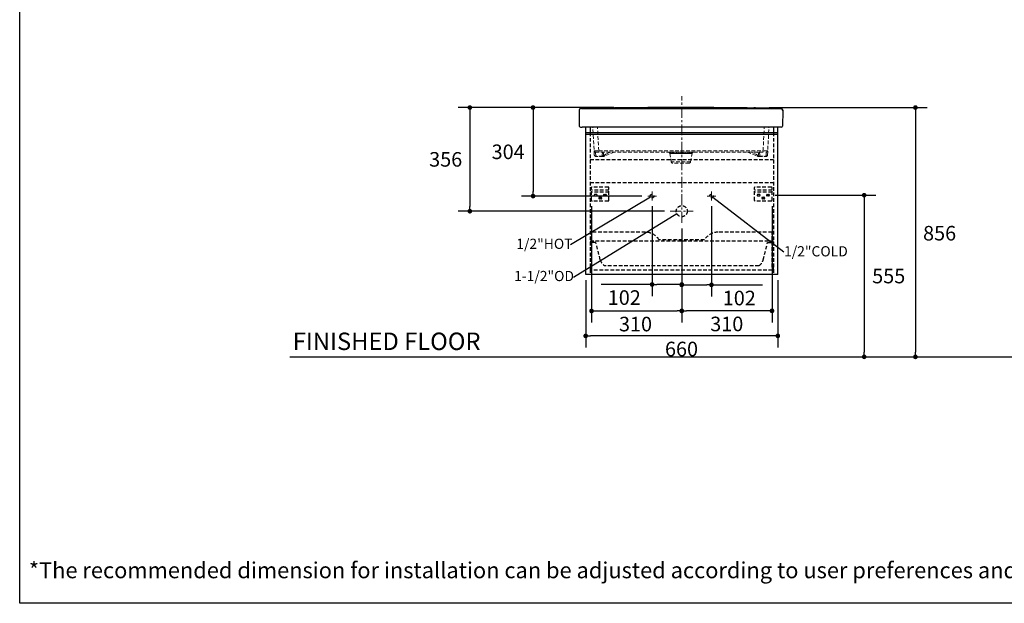
# Model space of a CAD drawing. Units: millimetres. Extents: x 72 to 14364, y -1404 to 2603.
# Drawn here: x 8721 to 12103, y -1404 to 600 of the extents above; entities that cross this region are included whole.
import ezdxf

# ---------------------------------------------------------------- set-up
doc = ezdxf.new("R2010")
doc.units = ezdxf.units.MM
doc.header["$MEASUREMENT"] = 0
doc.linetypes.add('CENTER', pattern=[2, 1.25, -0.25, 0.25, -0.25])
doc.linetypes.add('HIDDEN', pattern=[0.375, 0.25, -0.125])
doc.layers.add('Centerline', color=4, linetype='CENTER', lineweight=15)
for name, color, linetype in [('Dimensions', 7, 'Continuous'), ('Text', 7, 'Continuous'), ('Wall_Floor', 7, 'Continuous')]:
    doc.layers.add(name, color=color, linetype=linetype)
doc.styles.get("Standard").update_dxf_attribs({"font": 'helr45w_0.ttf'})
doc.dimstyles.get("Standard").update_dxf_attribs({"dimscale": 20, "dimtxt": 2.5, "dimasz": 0.8, "dimexe": 1, "dimexo": 1, "dimgap": 1, "dimtad": 2, "dimtih": 1, "dimtoh": 1, "dimdec": 0, "dimzin": 0, "dimdsep": 46, "dimtxsty": 'Standard', "dimblk": 'DOT', "dimcen": 2, "dimclrd": 1, "dimclre": 1, "dimclrt": 1, "dimadec": 0, "dimazin": 0, "dimtfac": 1, "dimtdec": 0, "dimtofl": 0, "dimtmove": 0, "dimatfit": 3, "dimfxl": 1, "dimtolj": 1, "dimtzin": 0, "dimarcsym": 0})

# ---------------------------------------------------------------- blocks, each defined once
blk = doc.blocks.new('_Dot')
at = {"color": 0, "linetype": 'ByBlock', "lineweight": -2}
blk.add_line((-0.5, 0), (-1, 0), dxfattribs=at)
at = {"color": 0, "linetype": 'ByBlock', "const_width": 0.5}
blk.add_lwpolyline([(-0.25, 0, 1), (0.25, 0, 1)], format="xyb", close=True, dxfattribs=at)
blk = doc.blocks.new('*D15')
at = {"layer": 'Dimensions', "color": 1, "linetype": 'ByBlock', "lineweight": -2, "transparency": 16777216}
for p, q in [((10758.7, 298.4), (10444.5, 298.4)), ((10484.5, 282.4), (10484.5, 10.5)), ((10858.3, -5.5), (10444.5, -5.5))]:
    blk.add_line(p, q, dxfattribs=at)
at = {"layer": 'Dimensions', "color": 1, "linetype": 'ByBlock', "lineweight": -2, "transparency": 16777216, "xscale": 16, "yscale": 16, "zscale": 16}
for p, rotation in [((10484.5, 298.4), 90), ((10484.5, -5.5), 270)]:
    blk.add_blockref('_Dot', p, dxfattribs=dict(at, rotation=rotation))
at = {"layer": 'Dimensions', "color": 1, "linetype": 'ByBlock', "transparency": 16777216, "insert": (10399, 146.4), "char_height": 50, "attachment_point": 5}
blk.add_mtext('\\A1;304', dxfattribs=at)
blk = doc.blocks.new('*D16')
at = {"layer": 'Dimensions', "color": 1, "linetype": 'ByBlock', "lineweight": -2, "transparency": 16777216}
for p, q in [((10761.6, 298.4), (10227.5, 298.4)), ((10267.5, 282.4), (10267.5, -41.5)), ((10936, -57.5), (10227.5, -57.5))]:
    blk.add_line(p, q, dxfattribs=at)
at = {"layer": 'Dimensions', "color": 1, "linetype": 'ByBlock', "lineweight": -2, "transparency": 16777216, "xscale": 16, "yscale": 16, "zscale": 16}
for p, rotation in [((10267.5, 298.4), 90), ((10267.5, -57.5), 270)]:
    blk.add_blockref('_Dot', p, dxfattribs=dict(at, rotation=rotation))
at = {"layer": 'Dimensions', "color": 1, "linetype": 'ByBlock', "transparency": 16777216, "insert": (10184.4, 120.5), "char_height": 50, "attachment_point": 5}
blk.add_mtext('\\A1;356', dxfattribs=at)
blk = doc.blocks.new('*D3')
at = {"layer": 'Dimensions', "color": 1, "linetype": 'ByBlock', "lineweight": -2, "transparency": 16777216}
for p, q in [((11295.4, 298.4), (11838, 298.4)), ((11798, 282.4), (11798, -541.5)), ((11508, -557.5), (11838, -557.5))]:
    blk.add_line(p, q, dxfattribs=at)
at = {"layer": 'Dimensions', "color": 1, "linetype": 'ByBlock', "lineweight": -2, "transparency": 16777216, "xscale": 16, "yscale": 16, "zscale": 16}
for p, rotation in [((11798, 298.4), 90), ((11798, -557.5), 270)]:
    blk.add_blockref('_Dot', p, dxfattribs=dict(at, rotation=rotation))
at = {"layer": 'Dimensions', "color": 1, "linetype": 'ByBlock', "transparency": 16777216, "insert": (11881.1, -133), "char_height": 50, "attachment_point": 5}
blk.add_mtext('\\A1;856', dxfattribs=at)
blk = doc.blocks.new('*D17')
at = {"layer": 'Dimensions', "color": 1, "linetype": 'ByBlock', "lineweight": -2, "transparency": 16777216}
for p, q in [((11316.4, -2.5), (11662, -2.5)), ((11622, -18.5), (11622, -541.5)), ((11417.4, -557.5), (11662, -557.5))]:
    blk.add_line(p, q, dxfattribs=at)
at = {"layer": 'Dimensions', "color": 1, "linetype": 'ByBlock', "lineweight": -2, "transparency": 16777216, "xscale": 16, "yscale": 16, "zscale": 16}
for p, rotation in [((11622, -2.5), 90), ((11622, -557.5), 270)]:
    blk.add_blockref('_Dot', p, dxfattribs=dict(at, rotation=rotation))
at = {"layer": 'Dimensions', "color": 1, "linetype": 'ByBlock', "transparency": 16777216, "insert": (11706.3, -280), "char_height": 50, "attachment_point": 5}
blk.add_mtext('\\A1;555', dxfattribs=at)
blk = doc.blocks.new('*D18')
at = {"layer": 'Dimensions', "color": 1, "linetype": 'ByBlock', "lineweight": -2, "transparency": 16777216}
for p, q in [((11097.4, -40.7), (11097.4, -350.5)), ((10995.4, -116.9), (10995.4, -350.5)), ((11011.4, -310.5), (11081.4, -310.5)), ((11097.4, -310.5), (11272.5, -310.5))]:
    blk.add_line(p, q, dxfattribs=at)
at = {"layer": 'Dimensions', "color": 1, "linetype": 'ByBlock', "lineweight": -2, "transparency": 16777216, "xscale": 16, "yscale": 16, "zscale": 16, "rotation": 180}
blk.add_blockref('_Dot', (10995.4, -310.5), dxfattribs=at)
at = {"layer": 'Dimensions', "color": 1, "linetype": 'ByBlock', "lineweight": -2, "transparency": 16777216, "xscale": 16, "yscale": 16, "zscale": 16}
blk.add_blockref('_Dot', (11097.4, -310.5), dxfattribs=at)
at = {"layer": 'Dimensions', "color": 1, "linetype": 'ByBlock', "transparency": 16777216, "insert": (11193, -355.5), "char_height": 50, "attachment_point": 5}
blk.add_mtext('\\A1;102', dxfattribs=at)
blk = doc.blocks.new('*D19')
at = {"layer": 'Dimensions', "color": 1, "linetype": 'ByBlock', "lineweight": -2, "transparency": 16777216}
for p, q in [((10893.4, -40.7), (10893.4, -349)), ((10995.4, -116.9), (10995.4, -349)), ((10893.4, -309), (10718.4, -309)), ((10979.4, -309), (10909.4, -309))]:
    blk.add_line(p, q, dxfattribs=at)
at = {"layer": 'Dimensions', "color": 1, "linetype": 'ByBlock', "lineweight": -2, "transparency": 16777216, "xscale": 16, "yscale": 16, "zscale": 16, "rotation": 180}
blk.add_blockref('_Dot', (10893.4, -309), dxfattribs=at)
at = {"layer": 'Dimensions', "color": 1, "linetype": 'ByBlock', "lineweight": -2, "transparency": 16777216, "xscale": 16, "yscale": 16, "zscale": 16}
blk.add_blockref('_Dot', (10995.4, -309), dxfattribs=at)
at = {"layer": 'Dimensions', "color": 1, "linetype": 'ByBlock', "transparency": 16777216, "insert": (10797.9, -354), "char_height": 50, "attachment_point": 5}
blk.add_mtext('\\A1;102', dxfattribs=at)
blk = doc.blocks.new('*D20')
at = {"layer": 'Dimensions', "color": 1, "linetype": 'ByBlock', "lineweight": -2, "transparency": 16777216}
for p, q in [((10665.4, -294.5), (10665.4, -525.5)), ((11325.4, -294.5), (11325.4, -525.5)), ((11309.4, -485.5), (10681.4, -485.5))]:
    blk.add_line(p, q, dxfattribs=at)
at = {"layer": 'Dimensions', "color": 1, "linetype": 'ByBlock', "lineweight": -2, "transparency": 16777216, "xscale": 16, "yscale": 16, "zscale": 16, "rotation": 180}
blk.add_blockref('_Dot', (10665.4, -485.5), dxfattribs=at)
at = {"layer": 'Dimensions', "color": 1, "linetype": 'ByBlock', "lineweight": -2, "transparency": 16777216, "xscale": 16, "yscale": 16, "zscale": 16}
blk.add_blockref('_Dot', (11325.4, -485.5), dxfattribs=at)
at = {"layer": 'Dimensions', "color": 1, "linetype": 'ByBlock', "transparency": 16777216, "insert": (10994.5, -530.5), "char_height": 50, "attachment_point": 5}
blk.add_mtext('\\A1;660', dxfattribs=at)
blk = doc.blocks.new('*D21')
at = {"layer": 'Dimensions', "color": 1, "linetype": 'ByBlock', "lineweight": -2, "transparency": 16777216}
for p, q in [((11305.4, -40.5), (11305.4, -439.5)), ((10995.4, -318), (10995.4, -439.5)), ((11289.4, -399.5), (11011.4, -399.5))]:
    blk.add_line(p, q, dxfattribs=at)
at = {"layer": 'Dimensions', "color": 1, "linetype": 'ByBlock', "lineweight": -2, "transparency": 16777216, "xscale": 16, "yscale": 16, "zscale": 16, "rotation": 180}
blk.add_blockref('_Dot', (10995.4, -399.5), dxfattribs=at)
at = {"layer": 'Dimensions', "color": 1, "linetype": 'ByBlock', "lineweight": -2, "transparency": 16777216, "xscale": 16, "yscale": 16, "zscale": 16}
blk.add_blockref('_Dot', (11305.4, -399.5), dxfattribs=at)
at = {"layer": 'Dimensions', "color": 1, "linetype": 'ByBlock', "transparency": 16777216, "insert": (11150, -444.5), "char_height": 50, "attachment_point": 5}
blk.add_mtext('\\A1;310', dxfattribs=at)
blk = doc.blocks.new('*D22')
at = {"layer": 'Dimensions', "color": 1, "linetype": 'ByBlock', "lineweight": -2, "transparency": 16777216}
for p, q in [((10685.4, -40.5), (10685.4, -440)), ((10995.4, -352.6), (10995.4, -440)), ((10701.4, -400), (10979.4, -400))]:
    blk.add_line(p, q, dxfattribs=at)
at = {"layer": 'Dimensions', "color": 1, "linetype": 'ByBlock', "lineweight": -2, "transparency": 16777216, "xscale": 16, "yscale": 16, "zscale": 16, "rotation": 180}
blk.add_blockref('_Dot', (10685.4, -400), dxfattribs=at)
at = {"layer": 'Dimensions', "color": 1, "linetype": 'ByBlock', "lineweight": -2, "transparency": 16777216, "xscale": 16, "yscale": 16, "zscale": 16}
blk.add_blockref('_Dot', (10995.4, -400), dxfattribs=at)
at = {"layer": 'Dimensions', "color": 1, "linetype": 'ByBlock', "transparency": 16777216, "insert": (10836.5, -445), "char_height": 50, "attachment_point": 5}
blk.add_mtext('\\A1;310', dxfattribs=at)

msp = doc.modelspace()

# ---------------------------------------------------------------- linework, layer by layer
at = {"lineweight": 25}
for p, q in [((10642.6, 287.4), (10643.5, 234.5)), ((10648.3, 295.3), (10648.1, 295.2)), ((10649.6, 295.6), (10649.4, 295.5)), ((10650.6, 295.5), (11334.3, 295.5)), ((10651.2, 295.7), (10650.8, 295.6)), ((10652, 295.7), (10651.2, 295.7)), ((10688.6, 296.2), (10652, 295.7)), ((10652.5, 295.7), (10652.5, 295.7)), ((10652.6, 295.7), (10652.5, 295.7)), ((10653.6, 295.7), (10652.6, 295.7)), ((10692.5, 296.3), (10682.6, 296.1)), ((10992.4, 295.5), (10992.4, 298.4)), ((11248.9, 296.9), (11242.9, 296.9)), ((11266.2, 296.6), (11248.9, 296.9)), ((11302.5, 296.1), (11292.5, 296.3)), ((11333.1, 295.7), (11296.4, 296.2)), ((11332.3, 295.7), (11331.3, 295.7)), ((11332.4, 295.7), (11332.3, 295.7)), ((11332.4, 295.7), (11332.4, 295.7)), ((11332.7, 295.7), (11332.4, 295.7)), ((11333.8, 295.7), (11333.1, 295.7)), ((11334.1, 295.6), (11333.8, 295.7)), ((11342.3, 287.4), (11341.4, 234.5)), ((10647.5, 230.5), (10653.5, 230.5)), ((11337.4, 230.5), (10653.5, 230.5)), ((10665.4, -274.5), (10665.4, 230.5)), ((10665.4, 212.5), (11325.4, 212.5)), ((10665.4, 207.5), (11325.4, 207.5)), ((10680.4, 230.5), (10680.4, 212.5)), ((11310.4, 230.5), (11310.4, 212.5)), ((11325.4, -274.5), (11325.4, 230.5)), ((11325.4, -274.5), (10665.4, -274.5))]:
    msp.add_line(p, q, dxfattribs=at)
at = {"color": 8, "linetype": 'HIDDEN', "ltscale": 50}
for p, q in [((10680.4, 212.5), (10680.4, -274.5)), ((11310.4, 212.5), (11310.4, -274.5)), ((10680.4, 120.5), (11310.4, 120.5)), ((10680.4, 40.5), (11310.4, 40.5)), ((10685.4, -20.5), (10685.4, 23.5)), ((10745.4, 14.2), (10685.4, 14.2)), ((10745.4, 8.2), (10685.4, 8.2)), ((10743.4, 25.5), (10687.4, 25.5)), ((10701.7, 0.3), (10697.2, 0.3)), ((10729.2, 0.3), (10733.7, 0.3)), ((10745.4, -20.5), (10745.4, 23.5)), ((11245.4, -20.5), (11245.4, 23.5)), ((11305.4, 14.2), (11245.4, 14.2)), ((11305.4, 8.2), (11245.4, 8.2)), ((11303.4, 25.5), (11247.4, 25.5)), ((11261.7, 0.3), (11257.2, 0.3)), ((11289.2, 0.3), (11293.7, 0.3)), ((11305.4, -20.5), (11305.4, 23.5)), ((10743.4, -22.5), (10687.4, -22.5)), ((10697.2, -5.2), (10701.7, -5.2)), ((10713.2, -9.7), (10717.7, -9.7)), ((10717.7, -15.2), (10713.2, -15.2)), ((10733.7, -5.2), (10729.2, -5.2)), ((11303.4, -22.5), (11247.4, -22.5)), ((11257.2, -5.2), (11261.7, -5.2)), ((11273.2, -9.7), (11277.7, -9.7)), ((11277.7, -15.2), (11273.2, -15.2)), ((11293.7, -5.2), (11289.2, -5.2)), ((10685.4, -249.5), (10685.4, -129.5)), ((10870.4, -129.5), (10685.4, -129.5)), ((11305.4, -129.5), (11120.4, -129.5)), ((11305.4, -249.5), (11305.4, -129.5)), ((10680.4, -159.5), (11310.4, -159.5)), ((10700.4, -164.5), (10685.4, -164.5)), ((10715.4, -224.5), (10700.4, -164.5)), ((11072.9, -156.3), (10917.9, -156.3)), ((11275.4, -224.5), (11290.4, -164.5)), ((11290.4, -164.5), (11305.4, -164.5)), ((10685.4, -249.5), (10680.4, -249.5)), ((10681.4, -259.5), (10680.4, -259.5)), ((10680.4, -259.5), (10681.4, -259.5)), ((10681.4, -250.5), (10681.4, -259.5)), ((10681.4, -259.5), (10681.4, -250.5)), ((10684.4, -250.5), (10681.4, -250.5)), ((10681.4, -250.5), (10684.4, -250.5)), ((10684.4, -250.5), (10684.4, -259.5)), ((10684.4, -259.5), (10684.4, -250.5)), ((11306.4, -259.5), (10684.4, -259.5)), ((11260.4, -244.5), (10730.4, -244.5)), ((11305.4, -249.5), (11310.4, -249.5)), ((11309.4, -250.5), (11306.4, -250.5)), ((11306.4, -250.5), (11306.4, -259.5)), ((11309.4, -250.5), (11309.4, -259.5)), ((11310.4, -259.5), (11309.4, -259.5))]:
    msp.add_line(p, q, dxfattribs=at)
at = {"color": 7, "linetype": 'HIDDEN', "lineweight": 15, "ltscale": 50}
for p, q in [((10695, 135.3), (10690, 230.5)), ((10710.2, 150.3), (10706, 230.5)), ((11274.7, 150.3), (11278.9, 230.5)), ((11289.9, 135.3), (11294.9, 230.5)), ((10699.2, 145.5), (11274.7, 145.5)), ((10699.3, 144.4), (10699.2, 145.5)), ((10700, 131.3), (10699.3, 144.4)), ((10710.2, 145.5), (10710.2, 150.3)), ((10710.2, 150.3), (11274.7, 150.3)), ((10722.9, 144.4), (10721.5, 136)), ((10723.3, 145.5), (10722.9, 144.4)), ((10727.4, 145.5), (10726.4, 139.5)), ((10763.4, 145.5), (10729.3, 131.3)), ((10751.1, 145.5), (10736.4, 139.4)), ((10948.9, 145.4), (10948.9, 145.4)), ((10948.9, 145.4), (10948.9, 145.4)), ((10951.4, 145.3), (10951.3, 145.3)), ((10951.7, 144.4), (10952, 144.1)), ((10954, 145.2), (10952.4, 145.3)), ((10954.1, 140.5), (10959.2, 111.7)), ((10954.1, 140.5), (10954.1, 140.5)), ((10977, 145.3), (10976.1, 145.3)), ((10979.8, 145.3), (10977, 145.3)), ((10991.6, 145.4), (10990.7, 145.4)), ((10992.4, 145.4), (10991.6, 145.4)), ((10992.4, 145.4), (10992.4, 140.5)), ((10994.2, 145.4), (10992.4, 145.4)), ((11007, 145.3), (11005.1, 145.3)), ((11008.8, 145.3), (11007, 145.3)), ((11025.7, 111.7), (11030.8, 140.5)), ((11030.8, 140.5), (11030.8, 140.5)), ((11030.9, 145.2), (11032.5, 145.3)), ((11031.1, 145.2), (11030.9, 145.2)), ((11031.3, 145.2), (11031.1, 145.2)), ((11033.5, 144.5), (11033.8, 144.7)), ((11036, 145.4), (11036, 145.4)), ((11221.4, 145.5), (11255.6, 131.3)), ((11233.8, 145.5), (11248.5, 139.4)), ((11257.4, 145.5), (11258.5, 139.5)), ((11261.6, 145.5), (11262, 144.4)), ((11262, 144.4), (11263.4, 136)), ((11274.7, 145.5), (11274.7, 150.3)), ((11284.9, 131.3), (11285.6, 144.4)), ((11285.6, 144.4), (11285.7, 145.5)), ((10700, 130.5), (10700, 131.3)), ((10722.8, 131.3), (10700, 131.3)), ((10725.4, 130.5), (10700, 130.5)), ((10722.8, 131.3), (10722.8, 130.5)), ((11025.7, 111.7), (10959.2, 111.7)), ((11020.8, 107.5), (10964.1, 107.5)), ((11259.4, 130.5), (11284.9, 130.5)), ((11262.1, 131.3), (11284.9, 131.3)), ((11262.1, 131.3), (11262.1, 130.5)), ((11284.9, 130.5), (11284.9, 131.3))]:
    msp.add_line(p, q, dxfattribs=at)
at = {"lineweight": 25}
for points in [[(10648.1, 295.2), (10647.9, 295.2), (10647.7, 295.1), (10647.5, 295), (10647.3, 294.9), (10647.1, 294.8), (10646.9, 294.8), (10646.7, 294.6), (10646.6, 294.5), (10646.4, 294.4), (10646.2, 294.3), (10646, 294.2), (10645.8, 294.1), (10645.6, 293.9), (10645.5, 293.8), (10645.3, 293.6), (10645.1, 293.5), (10645, 293.3), (10644.8, 293.2), (10644.6, 293), (10644.5, 292.8), (10644.3, 292.6), (10644.2, 292.4), (10644.1, 292.3), (10643.9, 292.1), (10643.8, 291.9), (10643.7, 291.7), (10643.6, 291.4), (10643.4, 291.2), (10643.3, 291), (10643.2, 290.8), (10643.1, 290.6), (10643.1, 290.3), (10643, 290.1), (10642.9, 289.8), (10642.8, 289.6), (10642.8, 289.3), (10642.7, 289.1), (10642.7, 288.8), (10642.6, 288.6), (10642.6, 288.3), (10642.6, 288), (10642.6, 287.8), (10642.6, 287.5)], [(10649.4, 295.5), (10649.2, 295.5), (10649, 295.5), (10648.9, 295.4), (10648.7, 295.4), (10648.5, 295.4), (10648.3, 295.3)], [(10650.2, 295.6), (10650.1, 295.6), (10649.9, 295.6), (10649.8, 295.6), (10649.6, 295.6)], [(10650.4, 295.6), (10650.3, 295.6), (10650.2, 295.6)], [(10650.8, 295.6), (10650.6, 295.6), (10650.4, 295.6)], [(10992.4, 298.4), (10955.9, 298.4), (10917.6, 298.3), (10879.3, 298.1), (10841, 297.9), (10802.8, 297.6), (10764.7, 297.2), (10726.7, 296.7), (10688.6, 296.2)], [(11296.4, 296.2), (11258.4, 296.7), (11220.3, 297.2), (11182.2, 297.6), (11144, 297.9), (11105.8, 298.1), (11067.5, 298.3), (11029.1, 298.4), (10992.4, 298.4)], [(11334.7, 295.6), (11334.5, 295.6), (11334.4, 295.6), (11334.3, 295.6), (11334.1, 295.6)], [(11336.6, 295.3), (11336.4, 295.4), (11336.1, 295.4), (11335.9, 295.5), (11335.7, 295.5), (11335.5, 295.5), (11335.3, 295.6), (11335.1, 295.6), (11334.9, 295.6), (11334.8, 295.6), (11334.7, 295.6)], [(11342.3, 287.5), (11342.3, 287.7), (11342.3, 288), (11342.3, 288.4), (11342.2, 288.7), (11342.2, 289), (11342.1, 289.4), (11342, 289.7), (11342, 290), (11341.9, 290.3), (11341.7, 290.6), (11341.6, 290.9), (11341.5, 291.2), (11341.3, 291.5), (11341.2, 291.7), (11341, 292), (11340.8, 292.2), (11340.7, 292.5), (11340.5, 292.7), (11340.3, 293), (11340.1, 293.2), (11339.9, 293.4), (11339.7, 293.6), (11339.4, 293.8), (11339.2, 293.9), (11339, 294.1), (11338.8, 294.3), (11338.5, 294.4), (11338.3, 294.6), (11338.1, 294.7), (11337.8, 294.8), (11337.6, 294.9), (11337.3, 295), (11337.1, 295.1), (11336.9, 295.2), (11336.6, 295.3)]]:
    msp.add_lwpolyline(points, dxfattribs=at)
at = {"color": 7, "linetype": 'HIDDEN', "lineweight": 15, "ltscale": 50}
for points in [[(10948.9, 145.4), (10948.9, 145.4), (10949, 145.4), (10949, 145.4), (10949.1, 145.4), (10949.2, 145.4), (10949.4, 145.3), (10949.5, 145.3), (10949.8, 145.2), (10950, 145.2), (10950.4, 145.1)], [(10950.4, 145.1), (10950.7, 144.9), (10951, 144.8)], [(10951, 144.8), (10951.3, 144.6), (10951.7, 144.4)], [(10952, 144.1), (10952.3, 143.9), (10952.6, 143.6), (10952.8, 143.3), (10953.1, 143), (10953.3, 142.6), (10953.5, 142.2), (10953.7, 141.8), (10953.9, 141.4), (10954, 141), (10954.1, 140.6), (10954.1, 140.5)], [(11030.8, 140.5), (11030.8, 140.9), (11031, 141.3)], [(11031, 141.3), (11031.1, 141.7), (11031.3, 142), (11031.4, 142.4), (11031.6, 142.7), (11031.9, 143.1), (11032.1, 143.4), (11032.4, 143.6), (11032.6, 143.9), (11032.9, 144.1), (11033.2, 144.3), (11033.5, 144.5)], [(11033.8, 144.7), (11034.1, 144.9), (11034.4, 145), (11034.7, 145.1)], [(11034.7, 145.1), (11034.9, 145.2), (11035.2, 145.3)], [(11035.2, 145.3), (11035.4, 145.3), (11035.6, 145.3), (11035.7, 145.4), (11035.8, 145.4), (11035.9, 145.4), (11035.9, 145.4), (11035.9, 145.4), (11036, 145.4)]]:
    msp.add_lwpolyline(points, dxfattribs=at)
at = {"color": 8, "linetype": 'HIDDEN', "ltscale": 50}
for centre, radius in [((10893.4, -5.5), 6.35), ((11097.4, -5.5), 6.35), ((10995.4, -57.5), 19)]:
    msp.add_circle(centre, radius, dxfattribs=at)
at = {"lineweight": 25}
for centre, radius, start, end in [((10650.6, 287.5), 8, 90.0011, 181), ((11334.3, 287.5), 8, 359, 90), ((10647.5, 234.5), 4, 181, 270), ((11337.4, 234.5), 4, 270, 359)]:
    msp.add_arc(centre, radius, start, end, dxfattribs=at)
at = {"color": 7, "linetype": 'HIDDEN', "lineweight": 15, "ltscale": 50}
for centre, radius, start, end in [((10699.2, 150.5), 5, 182.9996, 269.9932), ((11285.7, 150.5), 5, 270, 357), ((10700, 135.5), 5, 183, 270), ((10725.4, 140.5), 10, 270.0077, 292.5951), ((10964.1, 112.5), 5, 190, 270), ((11020.8, 112.5), 5, 270, 350), ((11259.4, 140.5), 10, 247.4049, 269.9923), ((11284.9, 135.5), 5, 270, 357)]:
    msp.add_arc(centre, radius, start, end, dxfattribs=at)
at = {"color": 8, "linetype": 'HIDDEN', "ltscale": 50}
for centre, radius, start, end in [((10687.4, 23.5), 2, 90, 180), ((10697.2, -2.5), 2.75, 90, 270), ((10701.7, -2.5), 2.75, 270, 90), ((10729.2, -2.5), 2.75, 90, 270), ((10733.7, -2.5), 2.75, 270, 90), ((10743.4, 23.5), 2, 0, 90), ((11247.4, 23.5), 2, 90, 180), ((11257.2, -2.5), 2.75, 90, 270), ((11261.7, -2.5), 2.75, 270, 90), ((11289.2, -2.5), 2.75, 90, 270), ((11293.7, -2.5), 2.75, 270, 90), ((11303.4, 23.5), 2, 0, 90), ((10687.4, -20.5), 2, 180, 270), ((10713.2, -12.5), 2.75, 90, 270), ((10717.7, -12.5), 2.75, 270, 90), ((10743.4, -20.5), 2, 270, 0), ((11247.4, -20.5), 2, 180, 270), ((11273.2, -12.5), 2.75, 90, 270), ((11277.7, -12.5), 2.75, 270, 90), ((11303.4, -20.5), 2, 270, 0), ((10870.4, -185), 55.5, 31.1428, 90), ((11120.4, -185), 55.5, 90, 148.8572), ((10746.7, -216.7), 32.2, 194.0362, 239.7036), ((11244.2, -216.7), 32.2, 300.2964, 345.9638)]:
    msp.add_arc(centre, radius, start, end, dxfattribs=at)
at = {"lineweight": 25}
for points, start_tangent, end_tangent in [([(10647.4, 295), (10644.8, 293.2), (10643.1, 290.6), (10642.6, 287.5)], (-0.918138, -0.396262), (0.017454, -0.999848)), ([(10648.4, 295.3), (10647.4, 295)], (-0.961949, -0.273228), (-0.918138, -0.396262)), ([(10649.4, 295.5), (10648.4, 295.3)], (-0.98919, -0.146639), (-0.961949, -0.273228)), ([(10650.5, 295.6), (10649.4, 295.5)], (-0.999884, -0.015254), (-0.98919, -0.146639)), ([(10650.5, 295.6), (10650.6, 295.5)], (0.442306, -0.896864), (0.987272, -0.159042)), ([(10682.6, 296.1), (10653.6, 295.7)], (-0.999893, -0.014595), (-0.999872, -0.016015)), ([(10718.7, 296.6), (10715.5, 296.6), (10692.5, 296.3)], (-0.999918, -0.012839), (-0.9999, -0.014114)), ([(11292.5, 296.3), (11269.2, 296.6), (11266.2, 296.6)], (-0.9999, 0.014116), (-0.999918, 0.012839)), ([(11331.3, 295.7), (11302.5, 296.1)], (-0.999872, 0.016014), (-0.999893, 0.014604)), ([(11333.3, 295.7), (11333.1, 295.7), (11332.7, 295.7)], (-0.999997, -0.002318), (-0.999727, 0.023368)), ([(11334.4, 295.6), (11334.1, 295.6), (11333.6, 295.7), (11333.3, 295.7)], (0.488869, 0.872357), (-0.999997, -0.002318)), ([(11334.3, 295.5), (11334.4, 295.6)], (0.986906, 0.161299), (0.442306, 0.896864)), ([(11334.4, 295.6), (11335.5, 295.5)], (0.999883, -0.015265), (0.989188, -0.146653)), ([(11335.5, 295.5), (11336.5, 295.3)], (0.989188, -0.146653), (0.962075, -0.272783)), ([(11336.5, 295.3), (11337.5, 295), (11340.1, 293.2), (11341.7, 290.6), (11342.3, 288.5)], (0.962075, -0.272783), (0.110789, -0.993844)), ([(11342.3, 288.5), (11342.3, 287.5)], (0.110789, -0.993844), (-0.017452, -0.999848))]:
    msp.add_spline(points, degree=3, dxfattribs=dict(at, start_tangent=start_tangent, end_tangent=end_tangent))
at = {"color": 7, "linetype": 'HIDDEN', "lineweight": 15, "ltscale": 50}
for points, start_tangent, end_tangent in [([(10694.2, 150.3), (10694.7, 150.2), (10696.3, 150.2), (10698.9, 150.2), (10702.2, 150.2), (10706, 150.2), (10710.2, 150.3)], (0.051347, -0.998681), (0.999867, 0.016281)), ([(10721.5, 136), (10721.6, 133.5), (10722.8, 131.3)], (-0.173694, -0.9848), (0.632115, -0.774875)), ([(10726.4, 139.5), (10726.3, 136.9), (10727, 134.7)], (-0.173652, -0.984807), (0.450866, -0.892592)), ([(10736.4, 139.4), (10733.1, 137.2), (10730.1, 135.2)], (-0.830714, -0.5567), (-0.835651, -0.54926)), ([(10951.3, 145.3), (10948, 145.5)], (-0.997309, 0.073314), (-0.996271, 0.086285)), ([(10948.7, 145.4), (10949.6, 145.3)], (0.99642, -0.084538), (0.973278, -0.229628)), ([(10950.3, 145.3), (10949.9, 145.3), (10949, 145.4), (10948.9, 145.4)], (-0.998275, 0.058719), (-0.989703, -0.143137)), ([(10949.6, 145.3), (10950.4, 145)], (0.973278, -0.229628), (0.930642, -0.36593)), ([(10951.3, 145.3), (10950.3, 145.3)], (-0.998831, 0.048332), (-0.998275, 0.058719)), ([(10950.4, 145), (10951.2, 144.6)], (0.930642, -0.36593), (0.867575, -0.497307)), ([(10951.2, 144.6), (10951.7, 144.4)], (0.867575, -0.497307), (0.821289, -0.570512)), ([(10951.3, 145.3), (10952.9, 144.9)], (0.997283, -0.073663), (0.926947, -0.375193)), ([(10954, 145.2), (10953.3, 145.2), (10952.7, 145.2), (10952.2, 145.2), (10951.7, 145.2), (10951.4, 145.3)], (-0.999972, -0.00746), (-0.999081, 0.042854)), ([(10951.7, 144.4), (10953.1, 142.9), (10954.1, 140.5)], (0.821289, -0.570512), (0.173892, -0.984765)), ([(10952.9, 144.9), (10953.6, 144.5)], (0.926947, -0.375193), (0.858783, -0.512339)), ([(10953.6, 144.5), (10955.5, 142.7), (10956.4, 140.3)], (0.858783, -0.512339), (0.158132, -0.987418)), ([(10954, 145.2), (10956.2, 144.5), (10958, 142.7), (10958.9, 140.3)], (0.997159, -0.07532), (0.15467, -0.987966)), ([(10959.9, 145.2), (10957.7, 145.2), (10955.8, 145.2), (10954, 145.2)], (-0.999893, 0.014646), (-0.999972, -0.007481)), ([(10956.4, 140.3), (10955.2, 140.4), (10954.4, 140.5), (10954.1, 140.5)], (-0.998414, 0.056296), (0.032973, 0.999456)), ([(10959.9, 145.2), (10956.3, 145.5)], (-0.996724, 0.080877), (-0.994964, 0.100229)), ([(10958.9, 140.3), (10958.3, 140.3), (10957.7, 140.3), (10957.2, 140.3), (10956.8, 140.3), (10956.4, 140.3)], (-0.999961, -0.008879), (-0.998404, 0.056478)), ([(10963.9, 140.3), (10962.1, 140.3), (10960.4, 140.3), (10958.9, 140.3)], (-0.999851, 0.017262), (-0.999962, -0.008771)), ([(10959.9, 145.2), (10961.8, 144.5), (10963.2, 142.7), (10963.9, 140.3)], (0.99642, -0.084546), (0.123459, -0.99235)), ([(10965.1, 145.2), (10963.3, 145.2), (10961.5, 145.2), (10959.9, 145.2)], (-0.999722, -0.023593), (-0.999886, 0.015068)), ([(10965.1, 145.2), (10962.4, 145.5)], (-0.995034, 0.099538), (-0.992682, 0.120761)), ([(10968.6, 140.3), (10967, 140.2), (10965.4, 140.2), (10963.9, 140.3)], (-0.9996, -0.028292), (-0.999845, 0.017584)), ([(10976.1, 145.3), (10972.2, 145.3), (10968.5, 145.3), (10965.1, 145.2)], (-0.999998, 0.001924), (-0.999727, -0.02336)), ([(10965.1, 145.2), (10966.7, 144.5), (10968, 142.7), (10968.6, 140.3)], (0.994268, -0.106918), (0.124143, -0.992264)), ([(10978.1, 140.4), (10974.8, 140.4), (10971.6, 140.3), (10968.6, 140.3)], (-0.999997, 0.002247), (-0.999614, -0.027796)), ([(10976.1, 145.3), (10977, 144.6)], (0.979552, -0.201193), (0.557114, -0.830436)), ([(10977, 144.6), (10977.8, 142.8), (10978.1, 140.4)], (0.557114, -0.830436), (0.064054, -0.997946)), ([(10985.5, 140.4), (10983, 140.4), (10980.5, 140.4), (10978.1, 140.4)], (-0.999918, -0.012794), (-0.999997, 0.002263)), ([(10984.5, 145.4), (10981.6, 145.3), (10979.8, 145.3)], (-0.999943, -0.01068), (-0.999994, -0.003476)), ([(10984.5, 145.4), (10984.9, 144.6), (10985.3, 142.8), (10985.5, 140.4)], (0.914633, -0.404284), (0.042952, -0.999077)), ([(10990.7, 145.4), (10989.8, 145.4), (10987.1, 145.4), (10984.5, 145.4)], (-0.999997, -0.002461), (-0.999944, -0.010609)), ([(10992.4, 140.5), (10990.1, 140.5), (10987.8, 140.5), (10985.5, 140.4)], (-1, -0.00004), (-0.99992, -0.01268)), ([(10999.4, 140.4), (10997.1, 140.5), (10994.8, 140.5), (10992.4, 140.5)], (-0.99992, 0.01268), (-1, 0.00004)), ([(11000.4, 145.4), (10997.8, 145.4), (10995.1, 145.4), (10994.2, 145.4)], (-0.999944, 0.010608), (-0.999997, 0.002461)), ([(11000.4, 145.4), (11000, 144.6), (10999.6, 142.8), (10999.4, 140.4)], (-0.914583, -0.404399), (-0.042862, -0.999081)), ([(11006.8, 140.4), (11004.4, 140.4), (11001.9, 140.4), (10999.4, 140.4)], (-0.999997, -0.002263), (-0.999918, 0.012794)), ([(11005.1, 145.3), (11003.3, 145.3), (11000.4, 145.4)], (-0.999994, 0.003476), (-0.999943, 0.01068)), ([(11007.9, 144.6), (11007.1, 142.8), (11006.8, 140.4)], (-0.557113, -0.830437), (-0.064049, -0.997947)), ([(11016.3, 140.3), (11013.3, 140.3), (11010.1, 140.4), (11006.8, 140.4)], (-0.999614, 0.027796), (-0.999997, -0.002247)), ([(11008.8, 145.3), (11007.9, 144.6)], (-0.979552, -0.201192), (-0.557113, -0.830437)), ([(11019.8, 145.2), (11016.4, 145.3), (11012.7, 145.3), (11008.8, 145.3)], (-0.999727, 0.023358), (-0.999998, -0.001924)), ([(11019.8, 145.2), (11018.2, 144.5), (11016.9, 142.7), (11016.3, 140.3)], (-0.99427, -0.106897), (-0.123982, -0.992284)), ([(11020.9, 140.3), (11019.5, 140.2), (11017.9, 140.2), (11016.3, 140.3)], (-0.999845, -0.017586), (-0.9996, 0.028293)), ([(11019.8, 145.2), (11022.5, 145.5)], (0.995034, 0.099538), (0.992682, 0.120761)), ([(11025, 145.2), (11023.4, 145.2), (11021.6, 145.2), (11019.8, 145.2)], (-0.999886, -0.015068), (-0.999722, 0.023595)), ([(11025, 145.2), (11023.1, 144.5), (11021.7, 142.7), (11020.9, 140.3)], (-0.99642, -0.084539), (-0.123394, -0.992358)), ([(11026, 140.3), (11024.5, 140.3), (11022.8, 140.3), (11020.9, 140.3)], (-0.999962, 0.008771), (-0.999851, -0.017262)), ([(11025, 145.2), (11028.6, 145.5)], (0.996724, 0.080877), (0.994964, 0.100229)), ([(11030.9, 145.2), (11029.1, 145.2), (11027.2, 145.2), (11025, 145.2)], (-0.999972, 0.007481), (-0.999893, -0.014647)), ([(11030.9, 145.2), (11028.7, 144.5), (11026.9, 142.7), (11026, 140.3)], (-0.99716, -0.075318), (-0.154656, -0.987968)), ([(11028.5, 140.3), (11028.1, 140.3), (11027.7, 140.3), (11027.2, 140.3), (11026.6, 140.3), (11026, 140.3)], (-0.998404, -0.056478), (-0.999961, 0.008879)), ([(11031.2, 144.5), (11029.4, 142.7), (11028.5, 140.3)], (-0.858782, -0.512341), (-0.15812, -0.98742)), ([(11030.8, 140.5), (11030.5, 140.5), (11029.7, 140.4), (11028.5, 140.3)], (0.032978, -0.999456), (-0.998414, -0.056296)), ([(11031, 141.3), (11030.8, 140.5)], (-0.312924, -0.949778), (-0.173447, -0.984843)), ([(11033.2, 144.4), (11031.8, 142.9), (11031, 141.3)], (-0.821104, -0.570778), (-0.312924, -0.949778)), ([(11032, 144.9), (11031.2, 144.5)], (-0.926947, -0.375193), (-0.858782, -0.512341)), ([(11033.6, 145.3), (11033.2, 145.2), (11032.7, 145.2), (11032.2, 145.2), (11031.6, 145.2), (11031.3, 145.2)], (-0.99882, -0.048568), (-0.999996, 0.002731)), ([(11033.6, 145.3), (11032, 144.9)], (-0.997283, -0.073662), (-0.926947, -0.375193)), ([(11033.7, 144.6), (11033.2, 144.4)], (-0.867404, -0.497604), (-0.821104, -0.570778)), ([(11033.6, 145.3), (11036.9, 145.5)], (0.997309, 0.073314), (0.996271, 0.086285)), ([(11034.6, 145.3), (11033.6, 145.3)], (-0.998272, -0.058763), (-0.998831, -0.048332)), ([(11034.5, 145), (11033.7, 144.6)], (-0.930347, -0.366681), (-0.867404, -0.497604)), ([(11035.3, 145.3), (11034.5, 145)], (-0.973208, -0.229925), (-0.930347, -0.366681)), ([(11036, 145.4), (11035.9, 145.4), (11035, 145.3), (11034.6, 145.3)], (-0.989554, 0.144161), (-0.998272, -0.058763)), ([(11036.2, 145.4), (11035.3, 145.3)], (-0.996396, -0.08482), (-0.973208, -0.229925)), ([(11248.5, 139.4), (11251.8, 137.2), (11254.8, 135.2)], (0.830714, -0.5567), (0.835651, -0.54926)), ([(11258.5, 139.5), (11258.6, 136.9), (11257.9, 134.7)], (0.173652, -0.984807), (-0.450866, -0.892592)), ([(11263.4, 136), (11263.3, 133.5), (11262.1, 131.3)], (0.173694, -0.9848), (-0.632115, -0.774875)), ([(11290.7, 150.3), (11290.1, 150.2), (11288.6, 150.2), (11286, 150.2), (11282.7, 150.2), (11278.9, 150.2), (11274.7, 150.3)], (-0.051347, -0.998681), (-0.999867, 0.016281)), ([(10699.3, 131.3), (10698.1, 131.5), (10696.5, 132.4), (10695.4, 133.7), (10695, 135.3)], (-0.995457, 0.095211), (-0.052336, 0.99863)), ([(10700, 131.3), (10699.3, 131.3)], (-0.999904, -0.013871), (-0.995457, 0.095211)), ([(10722.8, 130.5), (10724.7, 131.1), (10726.2, 132.6), (10727, 134.7)], (1, 0), (0.149394, 0.988778)), ([(10727, 134.7), (10726, 133.1), (10724.5, 131.9), (10722.8, 131.3)], (-0.379357, -0.92525), (-0.973231, -0.229829)), ([(10728.8, 134.8), (10727.8, 134.7), (10727, 134.7)], (-0.998115, -0.061377), (-0.999037, -0.043875)), ([(10730.1, 135.2), (10729.4, 134.9), (10728.8, 134.8)], (-0.835734, -0.549135), (-0.998134, -0.061067)), ([(10730.1, 135.2), (10730.3, 133.4), (10730, 132.1), (10729.3, 131.3)], (0.223167, -0.97478), (-0.923089, -0.384586)), ([(11254.8, 135.2), (11254.6, 133.4), (11254.9, 132.1), (11255.6, 131.3)], (-0.223167, -0.97478), (0.923089, -0.384586)), ([(11254.8, 135.2), (11255.5, 134.9), (11256.1, 134.8)], (0.835734, -0.549135), (0.998134, -0.061067)), ([(11256.1, 134.8), (11257.1, 134.7), (11257.9, 134.7)], (0.998115, -0.061377), (0.999037, -0.043875)), ([(11262.1, 130.5), (11260.2, 131.1), (11258.7, 132.6), (11257.9, 134.7)], (-1, 0), (-0.149394, 0.988778)), ([(11257.9, 134.7), (11258.9, 133.1), (11260.4, 131.9), (11262.1, 131.3)], (0.379357, -0.92525), (0.973231, -0.229829)), ([(11284.9, 131.3), (11285.5, 131.3)], (0.999904, -0.013871), (0.995457, 0.095211)), ([(11285.5, 131.3), (11286.8, 131.5), (11288.4, 132.4), (11289.5, 133.7), (11289.9, 135.3)], (0.995457, 0.095211), (0.052336, 0.99863))]:
    msp.add_spline(points, degree=3, dxfattribs=dict(at, start_tangent=start_tangent, end_tangent=end_tangent))
at = {"layer": 'Centerline', "ltscale": 30}
for p, q in [((10995.4, -96.9), (10995.4, 338)), ((10893.4, -20.7), (10893.4, 9.7)), ((11097.4, -20.7), (11097.4, 9.7)), ((10908.6, -5.5), (10878.3, -5.5)), ((11082.3, -5.5), (11112.6, -5.5)), ((10956, -57.5), (11034.9, -57.5))]:
    msp.add_line(p, q, dxfattribs=at)
at = {"layer": 'Dimensions', "color": 1, "linetype": 'ByBlock'}
for p, q in [((10888, -8.8), (10613.3, -172.9)), ((11102.5, -9.4), (11345.7, -197.1)), ((10979, -66.9), (10623.5, -284.5))]:
    msp.add_line(p, q, dxfattribs=at)
at = {"layer": 'Dimensions'}
msp.add_lwpolyline([(8721.1, -1403.5), (8721.1, 2603.4), (14364, 2603.4), (14364, -1403.5)], close=True, dxfattribs=at)
at = {"layer": 'Wall_Floor', "color": 3}
msp.add_line((9649.1, -557.5), (13096.5, -557.5), dxfattribs=at)

# ---------------------------------------------------------------- texts
at = {"layer": 'Dimensions', "linetype": 'ByBlock', "char_height": 35, "attachment_point": 1}
for s, width, heights, insert in [('\\A1;{\\C1;1/2"HOT}', 128.597, [46.1], (10427, -151.9)), ('\\A1;{\\C1;1/2"COLD}', 144.754, [42.9], (11346.7, -177.6))]:
    msp.add_mtext_dynamic_manual_height_columns(s, width=width, gutter_width=0, heights=heights, dxfattribs=dict(at, insert=insert))
at = {"layer": 'Dimensions', "insert": (10419.5, -262.5), "char_height": 35, "attachment_point": 1}
msp.add_mtext_dynamic_manual_height_columns('{\\C1;1-1/2"OD}', width=175.086, gutter_width=0, heights=[56.6], dxfattribs=at)
at = {"layer": 'Text', "insert": (9659.1, -534), "char_height": 59.85, "attachment_point": 7}
msp.add_mtext('{\\fHelvetica|b1|i0|c222|p34;FINISHED FLOOR}', dxfattribs=at)
at = {"layer": 'Text', "insert": (8752.6, -1262.5), "char_height": 55, "attachment_point": 1}
msp.add_mtext_dynamic_manual_height_columns('\\A1;*The recommended dimension for installation can be adjusted according to user preferences and layout. ', width=3783.955, gutter_width=1, heights=[0], dxfattribs=at)

# ---------------------------------------------------------------- dimensions: what is measured, and where the dimension line sits
at = {"layer": 'Dimensions', "linetype": 'ByBlock'}
for base, p1, p2, picture, middle in [((10267.5, -57.5), (10781.6, 298.4), (10956, -57.5), '*D16', (10267.5, 120.5)), ((10484.5, -5.5), (10778.7, 298.4), (10878.3, -5.5), '*D15', (10484.5, 146.4)), ((11798, -557.5), (11275.4, 298.4), (11488, -557.5), '*D3', (11798, -133)), ((11622, -557.5), (11296.4, -2.5), (11397.4, -557.5), '*D17', (11622, -280))]:
    dim = msp.add_linear_dim(base=base, p1=p1, p2=p2, angle=90, dimstyle='Standard', override={"dimexe": 2}, dxfattribs=at)
    dim.commit()
    dim.dimension.update_dxf_attribs({"geometry": picture, "text_midpoint": middle, "dimtype": 160})
for base, p1, p2, picture, middle in [((10995.4, -400), (10685.4, -20.5), (10995.4, -332.6), '*D22', (10836.5, -400)), ((10995.4, -309), (10893.4, -20.7), (10995.4, -96.9), '*D19', (10797.9, -309)), ((10995.4, -399.5), (11305.4, -20.5), (10995.4, -298), '*D21', (11150, -399.5)), ((10995.4, -310.5), (11097.4, -20.7), (10995.4, -96.9), '*D18', (11193, -310.5)), ((10665.4, -485.5), (11325.4, -274.5), (10665.4, -274.5), '*D20', (10994.5, -485.5))]:
    dim = msp.add_linear_dim(base=base, p1=p1, p2=p2, dimstyle='Standard', override={"dimexe": 2}, dxfattribs=at)
    dim.commit()
    dim.dimension.update_dxf_attribs({"geometry": picture, "text_midpoint": middle, "dimtype": 160})

doc.saveas('drawing.dxf')
